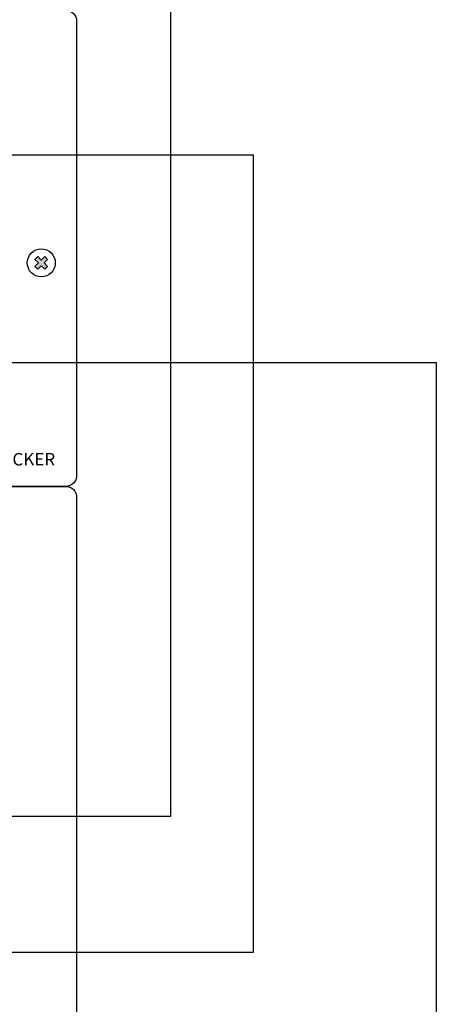
# Model space of a CAD drawing. Units: millimetres. Extents: x 2961 to 6797, y -564 to 979.
# Drawn here: x 5582 to 5659, y 304 to 486 of the extents above; entities that cross this region are included whole.
import ezdxf

# ---------------------------------------------------------------- set-up
doc = ezdxf.new("R2010")
doc.units = ezdxf.units.MM
for name, color, linetype, lineweight in [('100в', 54, 'Continuous', 30), ('Питание 220в', 5, 'Continuous', 30), ('Питание 24В', 70, 'Continuous', 30), ('управл_сигнал', 1, 'Continuous', 30)]:
    doc.layers.add(name, color=color, linetype=linetype, lineweight=lineweight)
doc.layers.add('Inter-m detail', color=255, linetype='Continuous')
doc.layers.add('LINE', color=7, linetype='Continuous')
doc.styles.add('INTER-M', font='romans.shx')

# ---------------------------------------------------------------- blocks, each defined once
blk = doc.blocks.new('PD-6359-rear')
at = {"layer": 'LINE'}
blk.add_lwpolyline([(-807.81, 272.26), (-371.81, 272.26, -0.414214), (-369.81, 270.26), (-369.81, 140.76, -0.414214), (-371.81, 138.76), (-807.81, 138.76, -0.414214), (-809.81, 140.76), (-809.81, 270.26, -0.414214)], format="xyb", close=True, dxfattribs=at)
blk = doc.blocks.new('A$C14585225')
at = {"layer": 'Inter-m detail'}
blk.add_blockref('PD-6359-rear', (809.81, -272.26), dxfattribs=at)
blk = doc.blocks.new('A$C28625961')
at = {"layer": 'управл_сигнал', "color": 3, "lineweight": -2}
blk.add_blockref('A$C14585225', (0, 133.5), dxfattribs=at)
blk = doc.blocks.new('SC-624-REAR')
at = {"layer": 'LINE'}
blk.add_hatch(color=256, dxfattribs=at).paths.add_polyline_path([(166601.74, 51505.96), (166601.21, 51506.48), (166601.86, 51507.13), (166601.21, 51507.77), (166601.74, 51508.3), (166602.38, 51507.65), (166603.03, 51508.3), (166603.55, 51507.77), (166602.91, 51507.13), (166603.55, 51506.48), (166603.03, 51505.96), (166602.38, 51506.6)])
for p, q in [((166601.74, 51508.3), (166601.21, 51507.77)), ((166601.21, 51507.77), (166601.86, 51507.13)), ((166601.74, 51508.3), (166602.38, 51507.65)), ((166603.03, 51508.3), (166602.38, 51507.65)), ((166603.55, 51507.77), (166602.91, 51507.13)), ((166603.03, 51508.3), (166603.55, 51507.77)), ((166601.86, 51507.13), (166601.21, 51506.48)), ((166601.21, 51506.48), (166601.74, 51505.96)), ((166602.38, 51506.6), (166601.74, 51505.96)), ((166602.38, 51506.6), (166603.03, 51505.96)), ((166602.91, 51507.13), (166603.55, 51506.48)), ((166603.55, 51506.48), (166603.03, 51505.96))]:
    blk.add_line(p, q, dxfattribs=at)
blk.add_lwpolyline([(166170.91, 51553.81), (166606.91, 51553.81, -0.414214), (166608.91, 51551.81), (166608.91, 51467.81, -0.414214), (166606.91, 51465.81), (166170.91, 51465.81, -0.414214), (166168.91, 51467.81), (166168.91, 51551.81, -0.414214)], format="xyb", close=True, dxfattribs=at)
blk.add_circle((166602.38, 51507.13), 2.59, dxfattribs=at)
at = {"layer": 'LINE', "insert": (166580.74, 51471.98), "char_height": 2.3075, "width": 53.0504, "attachment_point": 2, "style": 'INTER-M'}
blk.add_mtext('{\\T0.8;SC-6224 SPEAKER LINE CHECKER}', dxfattribs=at)
blk = doc.blocks.new('A$C07CA25B1')
at = {"layer": 'LINE', "color": 2}
blk.add_blockref('SC-624-REAR', (-166168.91, -51465.81), dxfattribs=at)

msp = doc.modelspace()

# ---------------------------------------------------------------- linework, layer by layer
at = {"layer": '100в'}
for p, q in [((5566.25, 423.08), (5630.39, 423.08)), ((5630.39, 423.08), (5659.32, 423.08)), ((5659.32, 423.08), (5659.32, 18.33))]:
    msp.add_line(p, q, dxfattribs=at)
at = {"layer": 'Питание 24В'}
for p, q in [((5610.3, 339.2), (5610.3, 676.61)), ((5564.41, 339.2), (5610.3, 339.2))]:
    msp.add_line(p, q, dxfattribs=at)
at = {"layer": 'управл_сигнал', "lineweight": -3}
for p, q in [((5397.37, 461.44), (5625.47, 461.44)), ((5625.47, 461.44), (5625.47, 314.01)), ((5625.47, 314.01), (5516.81, 314.01))]:
    msp.add_line(p, q, dxfattribs=at)

# ---------------------------------------------------------------- block references
at = {"layer": 'Питание 220в', "lineweight": -2}
msp.add_blockref('A$C07CA25B1', (5152.88, 400.16), dxfattribs=at)
at = {"layer": 'управл_сигнал', "lineweight": -2}
msp.add_blockref('A$C28625961', (5152.88, 266.66), dxfattribs=at)

doc.saveas('drawing.dxf')
